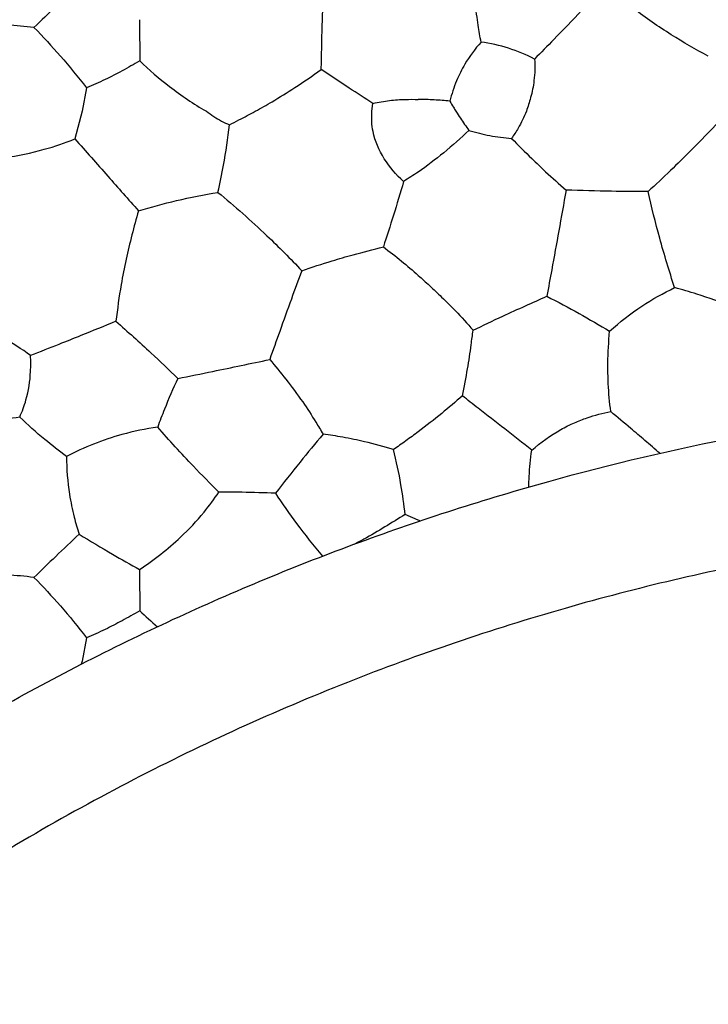
# Model space of a CAD drawing. Units: millimetres. Extents: x 938 to 2527, y -588 to 524.
# Drawn here: x 1427 to 1503, y 205 to 314 of the extents above; entities that cross this region are included whole.
import ezdxf

# ---------------------------------------------------------------- set-up
doc = ezdxf.new("R2010")
doc.units = ezdxf.units.MM
doc.header["$MEASUREMENT"] = 0
doc.layers.get('Defpoints').update_dxf_attribs({"true_color": 0xffffff})
doc.styles.add('Arial', font='arial.ttf')
doc.dimstyles.new('Stavros', dxfattribs={"dimtxt": 20, "dimasz": 20, "dimexe": 0.5, "dimexo": 0.5, "dimgap": 2, "dimtad": 1, "dimtoh": 1, "dimdec": 0, "dimzin": 1, "dimdsep": 46, "dimtxsty": 'Arial', "dimcen": 0.5, "dimazin": 0, "dimtfac": 1, "dimtdec": 4, "dimtix": 1, "dimtmove": 1, "dimatfit": 3, "dimfxl": 1, "dimtolj": 1, "dimtzin": 1, "dimarcsym": 0})

# ---------------------------------------------------------------- blocks, each defined once
blk = doc.blocks.new('*D6')
at = {"color": 0, "lineweight": -2, "transparency": 16777216}
for p, q in [((1332.72, 283.3), (1352.72, 283.3)), ((1352.72, 283.3), (1394.54, 225.73)), ((1558.53, -0.54), (1558.53, 0.46)), ((1558.03, -0.04), (1559.03, -0.04))]:
    blk.add_line(p, q, dxfattribs=at)
at = {"color": 0, "transparency": 16777216}
blk.add_solid([(1397.23, 227.69), (1391.84, 223.78), (1406.29, 209.55)], dxfattribs=at)
at = {"layer": 'Defpoints', "color": 0, "transparency": 16777216}
for p in [(1406.29, 209.55), (1710.77, -209.63)]:
    blk.add_point(p, dxfattribs=at)
at = {"color": 0, "transparency": 16777216, "insert": (1297.73, 283.3), "char_height": 20, "attachment_point": 5, "style": 'Arial'}
blk.add_mtext('\\A1;∅518', dxfattribs=at)
blk = doc.blocks.new('*D7')
at = {"color": 0, "lineweight": -2, "transparency": 16777216}
for p, q in [((1176.26, 465.64), (1196.26, 465.64)), ((1196.26, 465.64), (1300.61, 331.5)), ((1557.93, 0.09), (1558.93, 0.09)), ((1558.43, -0.41), (1558.43, 0.59))]:
    blk.add_line(p, q, dxfattribs=at)
at = {"color": 0, "transparency": 16777216}
blk.add_solid([(1303.24, 333.55), (1297.98, 329.45), (1312.89, 315.72)], dxfattribs=at)
at = {"layer": 'Defpoints', "color": 0, "transparency": 16777216}
for p in [(1312.89, 315.72), (1803.97, -315.53)]:
    blk.add_point(p, dxfattribs=at)
at = {"color": 0, "transparency": 16777216, "insert": (1141.32, 465.64), "char_height": 20, "attachment_point": 5, "style": 'Arial'}
blk.add_mtext('\\A1;∅800', dxfattribs=at)

msp = doc.modelspace()

# ---------------------------------------------------------------- linework, layer by layer
for p, q in [((1434.32, 306.53), (1433.83, 303.95)), ((1465.88, 303.95), (1465.99, 304.82)), ((1433.83, 303.95), (1433.03, 300.89)), ((1471, 258.75), (1469.55, 259.37)), ((1434.32, 245.74), (1433.83, 243.16)), ((1433.83, 243.16), (1433.74, 242.83))]:
    msp.add_line(p, q)
for points, knots in [([(1158.5, 0, 60.86), (1158.5, 6, 60.86), (1158.77, 17.99, 60.86), (1160.42, 42.34, 60.86), (1164.66, 73.25, 60.86), (1173.43, 110.55, 60.86), (1186.07, 147.73, 60.86), (1202.68, 184.22, 60.86), (1223.2, 219.38, 60.86), (1247.46, 252.63, 60.86), (1275.15, 283.34, 60.86), (1305.88, 311.05, 60.86), (1339.11, 335.3, 60.86), (1374.28, 355.82, 60.86), (1410.77, 372.43, 60.86), (1447.95, 385.07, 60.86), (1485.24, 393.84, 60.86), (1522.11, 398.9, 60.86), (1558.5, 400.54, 60.86), (1594.89, 398.9, 60.86), (1631.75, 393.84, 60.86), (1669.05, 385.07, 60.86), (1706.23, 372.43, 60.86), (1742.72, 355.82, 60.86), (1777.89, 335.31, 60.86), (1811.13, 311.04, 60.86), (1841.85, 283.35, 60.86), (1869.55, 252.62, 60.86), (1893.81, 219.39, 60.86), (1914.32, 184.22, 60.86), (1930.93, 147.73, 60.86), (1943.58, 110.55, 60.86), (1952.34, 73.26, 60.86), (1957.4, 36.39, 60.86), (1959.04, 0, 60.86), (1957.4, -36.39, 60.86), (1952.34, -73.25, 60.86), (1943.57, -110.55, 60.86), (1930.93, -147.73, 60.86), (1914.32, -184.22, 60.86), (1893.81, -219.38, 60.86), (1869.55, -252.63, 60.86), (1841.85, -283.34, 60.86), (1811.12, -311.05, 60.86), (1777.89, -335.3, 60.86), (1742.72, -355.82, 60.86), (1706.24, -372.43, 60.86), (1669.05, -385.07, 60.86), (1631.76, -393.84, 60.86), (1594.89, -398.9, 60.86), (1558.5, -400.54, 60.86), (1522.11, -398.9, 60.86), (1485.25, -393.84, 60.86), (1447.95, -385.07, 60.86), (1410.77, -372.43, 60.86), (1374.28, -355.82, 60.86), (1339.12, -335.31, 60.86), (1305.87, -311.04, 60.86), (1275.16, -283.35, 60.86), (1247.45, -252.62, 60.86), (1223.2, -219.39, 60.86), (1202.68, -184.22, 60.86), (1186.08, -147.73, 60.86), (1173.43, -110.55, 60.86), (1164.66, -73.26, 60.86), (1160.42, -42.34, 60.86), (1158.77, -18, 60.86), (1158.5, -6, 60.86), (1158.5, 0, 60.86)], [0, 0, 0, 0, 11.65185, 23.303699, 47.392394, 72.197253, 97.632245, 123.594852, 149.96775, 176.62145, 203.417803, 230.214156, 256.867856, 283.240754, 309.203361, 334.638353, 359.443212, 383.531907, 406.835606, 430.139305, 454.228, 479.032859, 504.467851, 530.430458, 556.803356, 583.457056, 610.253409, 637.049762, 663.703462, 690.07636, 716.038967, 741.473959, 766.278819, 790.367513, 813.671212, 836.974912, 861.063606, 885.868466, 911.303457, 937.266065, 963.638963, 990.292662, 1017.089016, 1043.885369, 1070.539068, 1096.911966, 1122.874574, 1148.309565, 1173.114425, 1197.20312, 1220.506819, 1243.810518, 1267.899213, 1292.704072, 1318.139064, 1344.101671, 1370.474569, 1397.128269, 1423.924622, 1450.720975, 1477.374675, 1503.747573, 1529.71018, 1555.145172, 1579.950031, 1604.038726, 1615.690575, 1627.342425, 1627.342425, 1627.342425, 1627.342425]), ([(1944.5, 0, 18.17), (1944.5, 4.76, 18.17), (1944.33, 14.29, 18.17), (1943.39, 31.04, 18.17), (1941.16, 52.87, 18.17), (1936.55, 79.84, 18.17), (1929.1, 109.41, 18.17), (1919.1, 138.91, 18.17), (1906.51, 168, 18.17), (1891.93, 195.28, 18.17), (1878.01, 216.99, 18.17), (1865.94, 233.6, 18.17), (1853.37, 249.44, 18.17), (1837.88, 266.8, 18.17), (1821.22, 283.06, 18.17), (1802.53, 299.42, 18.17), (1780.98, 316, 18.17), (1758.16, 330.66, 18.17), (1739.37, 341.13, 18.17), (1720.39, 350.69, 18.17), (1696.23, 361.05, 18.17), (1666.73, 370.94, 18.17), (1635.34, 378.75, 18.17), (1604.09, 383.75, 18.17), (1573.2, 386.08, 18.17), (1543.82, 386.1, 18.17), (1514.31, 383.86, 18.17), (1484.46, 379.23, 18.17), (1454.89, 372.26, 18.17), (1425.34, 362.75, 18.17), (1396.16, 350.68, 18.17), (1367.68, 336.05, 18.17), (1340.2, 318.9, 18.17), (1314.06, 299.34, 18.17), (1289.57, 277.54, 18.17), (1266.99, 253.73, 18.17), (1246.59, 228.17, 18.17), (1228.53, 201.15, 18.17), (1212.94, 172.99, 18.17), (1199.92, 144.03, 18.17), (1189.87, 115.73, 18.17), (1182.15, 87.34, 18.17), (1176.65, 58.99, 18.17), (1173.25, 29.5, 18.17), (1172.13, 0, 18.17), (1173.25, -29.49, 18.17), (1176.65, -59, 18.17), (1182.39, -88.55, 18.17), (1190.58, -118.09, 18.17), (1201.32, -147.48, 18.17), (1214.65, -176.37, 18.17), (1229.28, -202.18, 18.17), (1245.91, -227.07, 18.17), (1264.35, -250.64, 18.17), (1283.88, -271.7, 18.17), (1304.83, -291.36, 18.17), (1327.19, -309.59, 18.17), (1354.06, -327.95, 18.17), (1382.11, -343.84, 18.17), (1410.99, -357.17, 18.17), (1435.6, -366.17, 18.17), (1455.39, -372.08, 18.17), (1475, -377.09, 18.17), (1497.69, -381.5, 18.17), (1525.12, -384.86, 18.17), (1551.57, -386.27, 18.17), (1574.83, -385.84, 18.17), (1598.24, -384.17, 18.17), (1622.71, -381.01, 18.17), (1652.25, -374.86, 18.17), (1681.82, -366.21, 18.17), (1711.13, -355.01, 18.17), (1739.89, -341.23, 18.17), (1767.74, -324.91, 18.17), (1794.37, -306.13, 18.17), (1819.44, -285.07, 18.17), (1842.68, -261.91, 18.17), (1863.84, -236.9, 18.17), (1882.71, -210.32, 18.17), (1899.13, -182.51, 18.17), (1913.01, -153.79, 18.17), (1922.52, -129.15, 18.17), (1930.35, -104.45, 18.17), (1936.56, -79.84, 18.17), (1941.15, -52.88, 18.17), (1943.4, -31.04, 18.17), (1944.33, -14.28, 18.17), (1944.5, -4.76, 18.17), (1944.5, 0, 18.17)], [0, 0, 0, 0, 9.843357, 19.686713, 34.68992, 55.203591, 76.187238, 97.696965, 119.539771, 141.664325, 161.582259, 172.828685, 184.100825, 203.38143, 220.897921, 232.197928, 254.724677, 277.078809, 288.189761, 299.20392, 321.010464, 342.478101, 363.477917, 387.841332, 407.820446, 427.487935, 448.534058, 468.935841, 489.906192, 511.300904, 533.057034, 555.128285, 577.447245, 599.959778, 622.560931, 645.175703, 667.720532, 690.126893, 712.300312, 734.198694, 755.731708, 774.314938, 795.003096, 815.368709, 835.672156, 855.975608, 876.340747, 897.028469, 918.154436, 939.687538, 961.655764, 983.873338, 1000.97566, 1023.504231, 1045.680233, 1060.312124, 1082.868924, 1105.292833, 1127.510089, 1149.461765, 1171.002112, 1181.643418, 1192.146648, 1212.835963, 1229.379853, 1249.253426, 1267.574699, 1277.439539, 1297.765517, 1318.547688, 1339.774462, 1361.398893, 1383.371935, 1405.640125, 1428.088372, 1450.66716, 1473.282869, 1495.861066, 1518.32339, 1540.607218, 1562.583457, 1584.221479, 1595.156965, 1616.141869, 1636.653756, 1651.655696, 1661.500709, 1671.344066, 1671.344066, 1671.344066, 1671.344066]), ([(1433.5, 317.99), (1432.64, 317.17), (1430.97, 315.58), (1429.31, 313.99), (1428.51, 313.22)], [-12.299749, -12.299749, -12.299749, -12.299749, -8.733356, -5.385962, -5.385962, -5.385962, -5.385962]), ([(1477.94, 311.6), (1477.84, 312.22), (1477.58, 313.65), (1477.39, 315.38), (1477.07, 316.44), (1476.98, 316.71)], [0, 0, 0, 0, 1.875386, 4.34848, 5.203172, 5.203172, 5.203172, 5.203172]), ([(1460.27, 308.57), (1460.29, 309.3), (1460.33, 310.88), (1460.37, 313.2), (1460.43, 314.78), (1460.46, 315.52)], [50.733484, 50.733484, 50.733484, 50.733484, 52.933485, 55.45749, 57.686819, 57.686819, 57.686819, 57.686819]), ([(1489.06, 315.08), (1488.04, 314.01), (1486.32, 312.22), (1484.57, 310.45), (1483.86, 309.73)], [15.225069, 15.225069, 15.225069, 15.225069, 19.648366, 22.688866, 22.688866, 22.688866, 22.688866]), ([(1503.07, 310.05), (1501.67, 310.79), (1498.85, 312.42), (1496.17, 314.26), (1494.83, 315.27)], [23.320215, 23.320215, 23.320215, 23.320215, 28.05684, 33.082275, 33.082275, 33.082275, 33.082275]), ([(1428.51, 313.22), (1427.52, 313.34), (1425.52, 313.51), (1423.51, 313.56), (1422.49, 313.55)], [-5.385962, -5.385962, -5.385962, -5.385962, -2.41181, 0.639827, 0.639827, 0.639827, 0.639827]), ([(1440.18, 314.08), (1440.19, 313.44), (1440.2, 311.92), (1440.2, 310.4), (1440.2, 309.52)], [-4.562089, -4.562089, -4.562089, -4.562089, -2.653229, 0, 0, 0, 0]), ([(1428.51, 313.22), (1429.51, 312.19), (1431.52, 310.03), (1433.39, 307.74), (1434.32, 306.53)], [0, 0, 0, 0, 4.301739, 8.864571, 8.864571, 8.864571, 8.864571]), ([(1477.94, 311.6), (1477.27, 310.85), (1476.26, 309.47), (1475.15, 307.25), (1474.69, 305.84), (1474.5, 305.07)], [28.924392, 28.924392, 28.924392, 28.924392, 31.953296, 33.989297, 36.367035, 36.367035, 36.367035, 36.367035]), ([(1483.86, 309.73), (1482.94, 310.21), (1481.01, 311.01), (1478.97, 311.46), (1477.94, 311.6)], [22.688866, 22.688866, 22.688866, 22.688866, 25.804948, 28.924392, 28.924392, 28.924392, 28.924392]), ([(1440.2, 309.52), (1439.56, 309.14), (1438.3, 308.43), (1436.35, 307.42), (1435.02, 306.82), (1434.32, 306.53)], [-6.602191, -6.602191, -6.602191, -6.602191, -4.367703, -2.277481, 0, 0, 0, 0]), ([(1440.2, 309.52), (1441.25, 308.51), (1443.6, 306.51), (1446.16, 304.78), (1447.57, 303.95)], [0, 0, 0, 0, 4.360889, 9.246751, 9.246751, 9.246751, 9.246751]), ([(1483.86, 309.73), (1483.91, 308.93), (1483.88, 307.49), (1483.48, 305.56), (1483.13, 304.45), (1482.95, 303.95)], [0, 0, 0, 0, 2.387094, 4.300434, 5.88558, 5.88558, 5.88558, 5.88558]), ([(1452.98, 303.95), (1453.61, 304.3), (1455.08, 305.13), (1457.52, 306.66), (1459.31, 307.88), (1460.27, 308.57)], [-15.578204, -15.578204, -15.578204, -15.578204, -13.434272, -10.495212, -6.941594, -6.941594, -6.941594, -6.941594]), ([(1465.99, 304.82), (1465.11, 305.38), (1463.2, 306.61), (1461.3, 307.88), (1460.27, 308.57)], [43.892082, 43.892082, 43.892082, 43.892082, 47.019516, 50.733484, 50.733484, 50.733484, 50.733484]), ([(1465.99, 304.82), (1466.6, 304.96), (1467.79, 305.17), (1469.47, 305.28), (1470.53, 305.28), (1471, 305.26)], [0, 0, 0, 0, 1.87538, 3.617883, 5.042989, 5.042989, 5.042989, 5.042989]), ([(1474.5, 305.07), (1473.92, 305.13), (1472.76, 305.22), (1471.59, 305.26), (1471, 305.27)], [36.367035, 36.367035, 36.367035, 36.367035, 38.119831, 39.875694, 39.875694, 39.875694, 39.875694]), ([(1474.5, 305.07), (1474.63, 304.85), (1474.84, 304.47), (1475.07, 304.1), (1475.16, 303.95)], [3.508659, 3.508659, 3.508659, 3.508659, 4.274837, 4.810179, 4.810179, 4.810179, 4.810179]), ([(1447.57, 303.95), (1447.84, 303.75), (1448.65, 303.18), (1449.52, 302.71), (1450.12, 302.45)], [9.246751, 9.246751, 9.246751, 9.246751, 10.262198, 12.210024, 12.210024, 12.210024, 12.210024]), ([(1450.12, 302.45), (1450.47, 302.63), (1451.43, 303.12), (1452.38, 303.63), (1452.98, 303.95)], [-18.812215, -18.812215, -18.812215, -18.812215, -17.617759, -15.578204, -15.578204, -15.578204, -15.578204]), ([(1469.38, 296.19), (1468.55, 296.92), (1467.13, 298.61), (1465.91, 301.34), (1465.82, 303.2), (1465.88, 303.95)], [34.231011, 34.231011, 34.231011, 34.231011, 37.529041, 40.767367, 43.021124, 43.021124, 43.021124, 43.021124]), ([(1475.16, 303.95), (1475.33, 303.69), (1475.79, 302.98), (1476.29, 302.28), (1476.61, 301.84)], [4.810179, 4.810179, 4.810179, 4.810179, 5.725799, 7.369637, 7.369637, 7.369637, 7.369637]), ([(1482.95, 303.95), (1482.7, 303.31), (1482.2, 302.28), (1481.57, 301.32), (1481.31, 300.96)], [5.88558, 5.88558, 5.88558, 5.88558, 7.958214, 9.306858, 9.306858, 9.306858, 9.306858]), ([(1504.29, 302.85), (1503.26, 301.77), (1501.47, 299.94), (1498.85, 297.34), (1497.25, 295.84), (1496.42, 295.08)], [17.083929, 17.083929, 17.083929, 17.083929, 21.551191, 24.764865, 28.147847, 28.147847, 28.147847, 28.147847]), ([(1448.85, 294.99), (1449.08, 295.99), (1449.59, 298.46), (1449.95, 300.96), (1450.12, 302.45)], [-26.381897, -26.381897, -26.381897, -26.381897, -23.311296, -18.812215, -18.812215, -18.812215, -18.812215]), ([(1476.61, 301.84), (1475.71, 300.99), (1473.89, 299.38), (1471.96, 297.91), (1471, 297.23)], [25.03343, 25.03343, 25.03343, 25.03343, 28.765481, 32.304268, 32.304268, 32.304268, 32.304268]), ([(1476.61, 301.84), (1477.37, 301.61), (1478.92, 301.22), (1480.51, 301.01), (1481.31, 300.96)], [7.369637, 7.369637, 7.369637, 7.369637, 9.750355, 12.158553, 12.158553, 12.158553, 12.158553]), ([(1421.25, 298.49), (1422.58, 298.53), (1425.42, 298.77), (1429.37, 299.59), (1431.93, 300.45), (1433.03, 300.89)], [16.046106, 16.046106, 16.046106, 16.046106, 20.048561, 24.560504, 28.124222, 28.124222, 28.124222, 28.124222]), ([(1433.03, 300.89), (1434.25, 299.52), (1436.6, 296.87), (1438.94, 294.22), (1440.07, 292.95)], [28.124222, 28.124222, 28.124222, 28.124222, 33.631533, 38.735793, 38.735793, 38.735793, 38.735793]), ([(1481.31, 300.96), (1482.05, 300.2), (1483.3, 298.96), (1485.3, 297.05), (1486.58, 295.91), (1487.34, 295.25)], [9.306858, 9.306858, 9.306858, 9.306858, 12.483427, 14.578817, 17.610963, 17.610963, 17.610963, 17.610963]), ([(1469.38, 296.19), (1469.01, 294.94), (1468.29, 292.52), (1467.52, 290.12), (1467.14, 288.96)], [34.231011, 34.231011, 34.231011, 34.231011, 38.135104, 41.802818, 41.802818, 41.802818, 41.802818]), ([(1487.34, 295.25), (1487.08, 293.74), (1486.56, 290.8), (1485.83, 286.89), (1485.4, 284.48), (1485.23, 283.5)], [36.608419, 36.608419, 36.608419, 36.608419, 41.210221, 45.560578, 48.548827, 48.548827, 48.548827, 48.548827]), ([(1496.42, 295.08), (1495.07, 295.08), (1492.04, 295.1), (1489.01, 295.18), (1487.34, 295.25)], [27.531214, 27.531214, 27.531214, 27.531214, 31.581796, 36.608419, 36.608419, 36.608419, 36.608419]), ([(1499.35, 284.46), (1498.75, 286.27), (1497.69, 289.79), (1496.8, 293.36), (1496.42, 295.08)], [16.508951, 16.508951, 16.508951, 16.508951, 22.237369, 27.531214, 27.531214, 27.531214, 27.531214]), ([(1440.07, 292.95), (1441.46, 293.37), (1444.36, 294.16), (1447.32, 294.74), (1448.85, 294.99)], [0, 0, 0, 0, 4.358296, 9.02344, 9.02344, 9.02344, 9.02344]), ([(1448.85, 294.99), (1450.71, 293.46), (1453.88, 290.65), (1456.87, 287.65), (1458.12, 286.33)], [9.02344, 9.02344, 9.02344, 9.02344, 16.250876, 21.711836, 21.711836, 21.711836, 21.711836]), ([(1440.07, 292.95), (1439.55, 291.18), (1438.86, 288.47), (1438.05, 284.39), (1437.73, 282.09), (1437.58, 280.74)], [38.735793, 38.735793, 38.735793, 38.735793, 44.26945, 47.117092, 51.210478, 51.210478, 51.210478, 51.210478]), ([(1458.12, 286.33), (1459.23, 286.71), (1461.12, 287.32), (1464.13, 288.2), (1466.02, 288.69), (1467.14, 288.96)], [21.711836, 21.711836, 21.711836, 21.711836, 25.231665, 27.659358, 31.112405, 31.112405, 31.112405, 31.112405]), ([(1467.14, 288.96), (1467.82, 288.45), (1469.14, 287.43), (1470.4, 286.35), (1471, 285.8)], [41.802818, 41.802818, 41.802818, 41.802818, 44.335048, 46.78684, 46.78684, 46.78684, 46.78684]), ([(1458.12, 286.33), (1457.73, 285.29), (1456.91, 283.05), (1455.74, 279.78), (1454.95, 277.55), (1454.58, 276.51)], [30.305051, 30.305051, 30.305051, 30.305051, 33.645506, 37.448012, 40.744483, 40.744483, 40.744483, 40.744483]), ([(1471, 285.8), (1471.42, 285.44), (1472.29, 284.65), (1473.66, 283.35), (1475.3, 281.73), (1476.43, 280.48), (1477.06, 279.74)], [46.78684, 46.78684, 46.78684, 46.78684, 48.444532, 50.308439, 52.462023, 55.360574, 55.360574, 55.360574, 55.360574]), ([(1492.16, 279.63), (1493.28, 280.65), (1495.57, 282.44), (1498.1, 283.86), (1499.35, 284.46)], [72.290381, 72.290381, 72.290381, 72.290381, 76.826127, 80.974965, 80.974965, 80.974965, 80.974965]), ([(1508.39, 281.04), (1507.52, 281.49), (1505.37, 282.5), (1502.33, 283.61), (1500.17, 284.24), (1499.35, 284.46)], [6.83333, 6.83333, 6.83333, 6.83333, 9.767772, 13.960761, 16.508951, 16.508951, 16.508951, 16.508951]), ([(1477.06, 279.74), (1478.15, 280.27), (1480.08, 281.19), (1482.8, 282.43), (1484.44, 283.15), (1485.23, 283.5)], [55.360574, 55.360574, 55.360574, 55.360574, 59.000046, 61.769685, 64.353923, 64.353923, 64.353923, 64.353923]), ([(1485.23, 283.5), (1486.42, 282.89), (1488.76, 281.64), (1491.05, 280.31), (1492.16, 279.63)], [64.353923, 64.353923, 64.353923, 64.353923, 68.385648, 72.290381, 72.290381, 72.290381, 72.290381]), ([(1428.13, 276.96), (1427.14, 277.68), (1425.13, 278.97), (1422.96, 279.97), (1421.88, 280.39)], [41.995068, 41.995068, 41.995068, 41.995068, 45.667243, 49.1415, 49.1415, 49.1415, 49.1415]), ([(1437.58, 280.74), (1436.28, 280.2), (1434.18, 279.35), (1431.03, 278.08), (1429.18, 277.36), (1428.13, 276.96)], [51.210478, 51.210478, 51.210478, 51.210478, 55.419307, 58.020021, 61.388803, 61.388803, 61.388803, 61.388803]), ([(1437.58, 280.74), (1438.88, 279.59), (1441.19, 277.51), (1443.44, 275.36), (1444.42, 274.41)], [10.178325, 10.178325, 10.178325, 10.178325, 15.400515, 19.499997, 19.499997, 19.499997, 19.499997]), ([(1475.88, 272.49), (1476.09, 273.49), (1476.45, 275.37), (1476.81, 277.79), (1476.99, 279.21), (1477.06, 279.74)], [0, 0, 0, 0, 3.058196, 5.740066, 7.346727, 7.346727, 7.346727, 7.346727]), ([(1492.29, 270.75), (1492.15, 271.77), (1492, 273.56), (1491.94, 276.53), (1492.05, 278.47), (1492.16, 279.63)], [-1.457305, -1.457305, -1.457305, -1.457305, 1.649885, 3.925267, 7.449276, 7.449276, 7.449276, 7.449276]), ([(1426.93, 270.15), (1427.21, 270.76), (1427.82, 272.39), (1428.17, 274.71), (1428.16, 276.37), (1428.13, 276.96)], [35.017486, 35.017486, 35.017486, 35.017486, 37.028163, 40.217703, 41.995068, 41.995068, 41.995068, 41.995068]), ([(1444.42, 274.41), (1445.71, 274.67), (1449.1, 275.36), (1452.48, 276.07), (1454.58, 276.51)], [5.815647, 5.815647, 5.815647, 5.815647, 9.767827, 16.196174, 16.196174, 16.196174, 16.196174]), ([(1454.58, 276.51), (1455.19, 275.8), (1456.44, 274.26), (1458.16, 271.96), (1459.49, 269.91), (1460.21, 268.7), (1460.48, 268.25)], [16.196174, 16.196174, 16.196174, 16.196174, 19.015093, 22.139116, 24.799904, 26.354556, 26.354556, 26.354556, 26.354556]), ([(1444.42, 274.41), (1443.89, 273.29), (1443.11, 271.51), (1442.43, 269.7), (1442.19, 269.03)], [19.499997, 19.499997, 19.499997, 19.499997, 23.206876, 25.315644, 25.315644, 25.315644, 25.315644]), ([(1831.5, 0, 18.17), (1831.5, 3.37, 18.17), (1831.38, 10.1, 18.17), (1830.72, 21.95, 18.17), (1829.14, 37.4, 18.17), (1825.88, 56.47, 18.17), (1820.61, 77.38, 18.17), (1813.54, 98.24, 18.17), (1804.63, 118.82, 18.17), (1794.32, 138.11, 18.17), (1784.48, 153.47, 18.17), (1775.94, 165.21, 18.17), (1767.05, 176.41, 18.17), (1756.09, 188.7, 18.17), (1744.31, 200.2, 18.17), (1731.09, 211.77, 18.17), (1715.85, 223.49, 18.17), (1699.71, 233.86, 18.17), (1686.42, 241.27, 18.17), (1672.99, 248.03, 18.17), (1655.91, 255.35, 18.17), (1635.05, 262.35, 18.17), (1612.85, 267.87, 18.17), (1590.74, 271.41, 18.17), (1568.9, 273.05, 18.17), (1548.12, 273.07, 18.17), (1527.25, 271.48, 18.17), (1506.13, 268.21, 18.17), (1485.22, 263.28, 18.17), (1464.32, 256.56, 18.17), (1443.69, 248.02, 18.17), (1423.54, 237.67, 18.17), (1404.11, 225.54, 18.17), (1385.62, 211.71, 18.17), (1368.3, 196.29, 18.17), (1352.33, 179.45, 18.17), (1337.9, 161.37, 18.17), (1325.13, 142.27, 18.17), (1314.11, 122.35, 18.17), (1304.89, 101.87, 18.17), (1297.79, 81.85, 18.17), (1292.33, 61.77, 18.17), (1288.43, 41.72, 18.17), (1286.03, 20.86, 18.17), (1285.24, 0, 18.17), (1286.03, -20.86, 18.17), (1288.44, -41.73, 18.17), (1292.49, -62.62, 18.17), (1298.29, -83.52, 18.17), (1305.88, -104.3, 18.17), (1315.31, -124.74, 18.17), (1325.65, -143, 18.17), (1337.42, -160.59, 18.17), (1350.46, -177.26, 18.17), (1364.28, -192.16, 18.17), (1379.09, -206.06, 18.17), (1394.91, -218.96, 18.17), (1413.91, -231.94, 18.17), (1433.75, -243.18, 18.17), (1454.17, -252.61, 18.17), (1471.58, -258.98, 18.17), (1485.57, -263.15, 18.17), (1499.45, -266.7, 18.17), (1515.49, -269.82, 18.17), (1534.89, -272.19, 18.17), (1553.6, -273.19, 18.17), (1570.05, -272.89, 18.17), (1586.6, -271.7, 18.17), (1603.91, -269.47, 18.17), (1624.81, -265.12, 18.17), (1645.72, -259.01, 18.17), (1666.45, -251.09, 18.17), (1686.79, -241.34, 18.17), (1706.49, -229.79, 18.17), (1725.32, -216.52, 18.17), (1743.05, -201.62, 18.17), (1759.49, -185.24, 18.17), (1774.45, -167.55, 18.17), (1787.8, -148.75, 18.17), (1799.41, -129.08, 18.17), (1809.23, -108.77, 18.17), (1815.96, -91.34, 18.17), (1821.49, -73.87, 18.17), (1825.88, -56.46, 18.17), (1829.13, -37.4, 18.17), (1830.72, -21.95, 18.17), (1831.38, -10.1, 18.17), (1831.5, -3.37, 18.17), (1831.5, 0, 18.17)], [0, 0, 0, 0, 9.843357, 19.686713, 34.68992, 55.203591, 76.187238, 97.696965, 119.539771, 141.664325, 161.582259, 172.828685, 184.100825, 203.38143, 220.897921, 232.197928, 254.724677, 277.078809, 288.189761, 299.20392, 321.010464, 342.478101, 363.477917, 387.841332, 407.820446, 427.487935, 448.534058, 468.935841, 489.906192, 511.300904, 533.057034, 555.128285, 577.447245, 599.959778, 622.560931, 645.175703, 667.720532, 690.126893, 712.300312, 734.198694, 755.731708, 774.314938, 795.003096, 815.368709, 835.672156, 855.975608, 876.340747, 897.028469, 918.154436, 939.687538, 961.655764, 983.873338, 1000.97566, 1023.504231, 1045.680233, 1060.312124, 1082.868924, 1105.292833, 1127.510089, 1149.461765, 1171.002112, 1181.643418, 1192.146648, 1212.835963, 1229.379853, 1249.253426, 1267.574699, 1277.439539, 1297.765517, 1318.547688, 1339.774462, 1361.398893, 1383.371935, 1405.640125, 1428.088372, 1450.66716, 1473.282869, 1495.861066, 1518.32339, 1540.607218, 1562.583457, 1584.221479, 1595.156965, 1616.141869, 1636.653756, 1651.655696, 1661.500709, 1671.344066, 1671.344066, 1671.344066, 1671.344066]), ([(1475.88, 272.49), (1475.13, 271.83), (1473.53, 270.48), (1471.88, 269.19), (1471, 268.53)], [9.755679, 9.755679, 9.755679, 9.755679, 12.750681, 16.036759, 16.036759, 16.036759, 16.036759]), ([(1483.55, 266.47), (1482.56, 267.26), (1480.59, 268.81), (1478.02, 270.81), (1476.46, 272.03), (1475.88, 272.49)], [0, 0, 0, 0, 3.809811, 7.520809, 9.755679, 9.755679, 9.755679, 9.755679]), ([(1426.93, 270.15), (1425.86, 269.94), (1423.45, 269.68), (1421.03, 269.86), (1419.74, 270.08)], [39.579575, 39.579575, 39.579575, 39.579575, 42.868795, 46.802811, 46.802811, 46.802811, 46.802811]), ([(1432.11, 265.8), (1431.29, 266.4), (1429.51, 267.78), (1427.82, 269.29), (1426.93, 270.15)], [28.255004, 28.255004, 28.255004, 28.255004, 31.308548, 35.017486, 35.017486, 35.017486, 35.017486]), ([(1483.55, 266.47), (1484.53, 267.35), (1486.08, 268.46), (1488.21, 269.52), (1490.04, 270.22), (1491.4, 270.58), (1492.29, 270.75)], [20.466354, 20.466354, 20.466354, 20.466354, 24.42219, 26.09923, 27.60146, 30.302161, 30.302161, 30.302161, 30.302161]), ([(1497.7, 266.14), (1497.16, 266.62), (1496.09, 267.54), (1494.28, 269.07), (1493.02, 270.13), (1492.29, 270.75)], [-8.563492, -8.563492, -8.563492, -8.563492, -6.395165, -4.331324, -1.457305, -1.457305, -1.457305, -1.457305]), ([(1442.19, 269.03), (1440.86, 268.84), (1437.38, 268.13), (1434.06, 266.81), (1432.11, 265.8)], [17.633272, 17.633272, 17.633272, 17.633272, 21.669963, 28.255004, 28.255004, 28.255004, 28.255004]), ([(1448.95, 261.85), (1448, 262.79), (1445.69, 265.14), (1443.47, 267.57), (1442.19, 269.03)], [7.769277, 7.769277, 7.769277, 7.769277, 11.787838, 17.633272, 17.633272, 17.633272, 17.633272]), ([(1460.48, 268.25), (1459.62, 267.23), (1457.84, 265.07), (1456.1, 262.87), (1455.2, 261.72)], [-11.425739, -11.425739, -11.425739, -11.425739, -7.426593, -3.022364, -3.022364, -3.022364, -3.022364]), ([(1468.27, 266.55), (1467.21, 266.88), (1465.35, 267.38), (1462.75, 267.92), (1461.2, 268.16), (1460.48, 268.25)], [-19.411415, -19.411415, -19.411415, -19.411415, -16.10032, -13.630996, -11.425739, -11.425739, -11.425739, -11.425739]), ([(1471, 268.53), (1470.54, 268.19), (1469.64, 267.51), (1468.72, 266.87), (1468.27, 266.55)], [16.036759, 16.036759, 16.036759, 16.036759, 17.759862, 19.411415, 19.411415, 19.411415, 19.411415]), ([(1432.11, 265.8), (1432.11, 264.4), (1432.29, 262.14), (1432.88, 259.28), (1433.3, 257.82), (1433.5, 257.2)], [-21.043642, -21.043642, -21.043642, -21.043642, -16.832416, -14.266684, -12.299749, -12.299749, -12.299749, -12.299749]), ([(1469.55, 259.37), (1469.43, 260.47), (1469.09, 262.89), (1468.59, 265.27), (1468.27, 266.55)], [-26.7123, -26.7123, -26.7123, -26.7123, -23.380674, -19.411415, -19.411415, -19.411415, -19.411415]), ([(1483.23, 262.42), (1483.23, 262.81), (1483.27, 264.16), (1483.41, 265.51), (1483.55, 266.47)], [16.399283, 16.399283, 16.399283, 16.399283, 17.565314, 20.466354, 20.466354, 20.466354, 20.466354]), ([(1440.18, 253.29), (1441.79, 254.35), (1444.3, 256.34), (1447.15, 259.32), (1448.44, 261.09), (1448.95, 261.85)], [-4.562089, -4.562089, -4.562089, -4.562089, 1.219817, 5.009165, 7.769277, 7.769277, 7.769277, 7.769277]), ([(1455.2, 261.72), (1453.97, 261.77), (1451.89, 261.83), (1449.81, 261.85), (1448.95, 261.85)], [-3.022364, -3.022364, -3.022364, -3.022364, 0.654973, 3.224367, 3.224367, 3.224367, 3.224367]), ([(1455.2, 261.72), (1455.95, 260.58), (1457.61, 258.21), (1459.42, 255.94), (1460.42, 254.77)], [-15.705462, -15.705462, -15.705462, -15.705462, -11.618655, -7.009801, -7.009801, -7.009801, -7.009801]), ([(1469.55, 259.37), (1468.81, 258.91), (1467.29, 258), (1465.42, 256.84), (1464.25, 256.25), (1463.87, 256.07)], [8.191374, 8.191374, 8.191374, 8.191374, 10.818568, 13.502111, 14.765186, 14.765186, 14.765186, 14.765186]), ([(1299.5, 0, 60.86), (1299.5, 3.88, 60.86), (1299.68, 11.65, 60.86), (1300.74, 27.42, 60.86), (1303.49, 47.43, 60.86), (1309.17, 71.58, 60.86), (1317.36, 95.65, 60.86), (1328.11, 119.28, 60.86), (1341.39, 142.05, 60.86), (1357.1, 163.58, 60.86), (1375.03, 183.47, 60.86), (1394.93, 201.4, 60.86), (1416.45, 217.11, 60.86), (1439.22, 230.39, 60.86), (1462.84, 241.15, 60.86), (1486.92, 249.33, 60.86), (1511.07, 255.01, 60.86), (1534.94, 258.29, 60.86), (1558.5, 259.35, 60.86), (1582.07, 258.29, 60.86), (1605.93, 255.01, 60.86), (1630.08, 249.33, 60.86), (1654.16, 241.15, 60.86), (1677.78, 230.39, 60.86), (1700.55, 217.11, 60.86), (1722.08, 201.4, 60.86), (1741.97, 183.47, 60.86), (1759.91, 163.57, 60.86), (1775.61, 142.05, 60.86), (1788.9, 119.28, 60.86), (1799.65, 95.66, 60.86), (1807.84, 71.58, 60.86), (1813.51, 47.44, 60.86), (1816.79, 23.56, 60.86), (1817.85, 0, 60.86), (1816.79, -23.56, 60.86), (1813.51, -47.43, 60.86), (1807.84, -71.58, 60.86), (1799.65, -95.65, 60.86), (1788.9, -119.28, 60.86), (1775.61, -142.05, 60.86), (1759.9, -163.58, 60.86), (1741.97, -183.47, 60.86), (1722.07, -201.4, 60.86), (1700.56, -217.11, 60.86), (1677.78, -230.39, 60.86), (1654.16, -241.15, 60.86), (1630.08, -249.33, 60.86), (1605.94, -255.01, 60.86), (1582.07, -258.29, 60.86), (1558.5, -259.35, 60.86), (1534.94, -258.29, 60.86), (1511.07, -255.01, 60.86), (1486.92, -249.33, 60.86), (1462.85, -241.15, 60.86), (1439.22, -230.39, 60.86), (1416.45, -217.11, 60.86), (1394.93, -201.4, 60.86), (1375.04, -183.47, 60.86), (1357.1, -163.57, 60.86), (1341.39, -142.05, 60.86), (1328.11, -119.28, 60.86), (1317.36, -95.66, 60.86), (1309.17, -71.58, 60.86), (1303.49, -47.44, 60.86), (1300.74, -27.42, 60.86), (1299.68, -11.65, 60.86), (1299.5, -3.88, 60.86), (1299.5, 0, 60.86)], [0, 0, 0, 0, 11.65185, 23.303699, 47.392394, 72.197253, 97.632245, 123.594852, 149.96775, 176.62145, 203.417803, 230.214156, 256.867856, 283.240754, 309.203361, 334.638353, 359.443212, 383.531907, 406.835606, 430.139305, 454.228, 479.032859, 504.467851, 530.430458, 556.803356, 583.457056, 610.253409, 637.049762, 663.703462, 690.07636, 716.038967, 741.473959, 766.278819, 790.367513, 813.671212, 836.974912, 861.063606, 885.868466, 911.303457, 937.266065, 963.638963, 990.292662, 1017.089016, 1043.885369, 1070.539068, 1096.911966, 1122.874574, 1148.309565, 1173.114425, 1197.20312, 1220.506819, 1243.810518, 1267.899213, 1292.704072, 1318.139064, 1344.101671, 1370.474569, 1397.128269, 1423.924622, 1450.720975, 1477.374675, 1503.747573, 1529.71018, 1555.145172, 1579.950031, 1604.038726, 1615.690575, 1627.342425, 1627.342425, 1627.342425, 1627.342425]), ([(1433.5, 257.2), (1432.64, 256.38), (1430.97, 254.79), (1429.31, 253.2), (1428.51, 252.42)], [-12.299749, -12.299749, -12.299749, -12.299749, -8.733356, -5.385962, -5.385962, -5.385962, -5.385962]), ([(1433.5, 257.2), (1434.73, 256.45), (1436.94, 255.13), (1439.18, 253.85), (1440.18, 253.29)], [-12.299749, -12.299749, -12.299749, -12.299749, -7.996249, -4.562089, -4.562089, -4.562089, -4.562089]), ([(1428.51, 252.42), (1427.52, 252.54), (1425.52, 252.72), (1423.51, 252.77), (1422.49, 252.76)], [-5.385962, -5.385962, -5.385962, -5.385962, -2.41181, 0.639827, 0.639827, 0.639827, 0.639827]), ([(1440.18, 253.29), (1440.19, 252.65), (1440.2, 251.13), (1440.2, 249.61), (1440.2, 248.73)], [-4.562089, -4.562089, -4.562089, -4.562089, -2.653229, 0, 0, 0, 0]), ([(1428.51, 252.42), (1429.51, 251.4), (1431.52, 249.24), (1433.39, 246.95), (1434.32, 245.74)], [0, 0, 0, 0, 4.301739, 8.864571, 8.864571, 8.864571, 8.864571]), ([(1440.2, 248.73), (1439.56, 248.35), (1438.3, 247.64), (1436.35, 246.63), (1435.02, 246.03), (1434.32, 245.74)], [-6.602191, -6.602191, -6.602191, -6.602191, -4.367703, -2.277481, 0, 0, 0, 0])]:
    msp.add_open_spline(points, degree=3, knots=knots)
for points in [[(1471, 297.23), (1470.46, 296.88), (1469.92, 296.54), (1469.38, 296.19)], [(1471.18, 258.66), (1471.12, 258.69), (1471.06, 258.72), (1471, 258.75)], [(1440.2, 248.73), (1440.84, 248.12), (1441.49, 247.54), (1442.17, 246.97)]]:
    msp.add_open_spline(points, degree=3)

# ---------------------------------------------------------------- dimensions: what is measured, and where the dimension line sits
for p1, p2, picture, middle in [((1803.97, -315.53, 60.86), (1312.89, 315.72, 60.86), '*D7', (1196.26, 465.64, 60.86)), ((1710.77, -209.63, 60.86), (1406.29, 209.55, 60.86), '*D6', (1352.72, 283.3, 60.86))]:
    dim = msp.add_diameter_dim_2p(p1=p1, p2=p2, dimstyle='Stavros', override={"dimtad": 0, "dimtofl": 0})
    dim.commit()
    dim.dimension.update_dxf_attribs({"geometry": picture, "text_midpoint": middle, "dimtype": 163})

doc.saveas('drawing.dxf')
